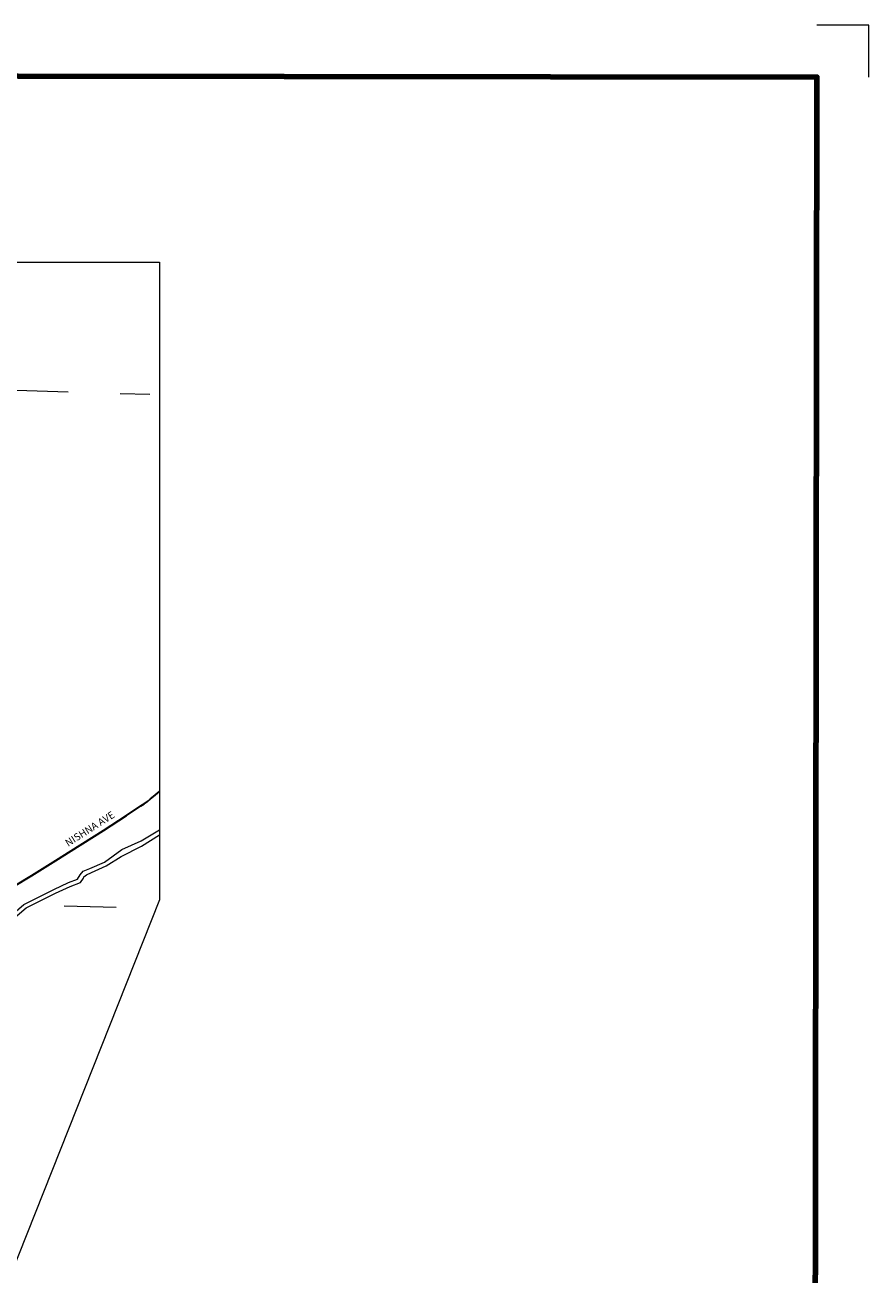
# Model space of a CAD drawing. Extents: x 93.02 to 97.84, y 112.4 to 117.22.
# Drawn here: x 96.22 to 97.84, y 114.81 to 117.22 of the extents above; entities that cross this region are included whole.
import ezdxf

# ---------------------------------------------------------------- set-up
doc = ezdxf.new("R2010")
doc.units = ezdxf.units.MI
doc.header["$MEASUREMENT"] = 0
doc.linetypes.add('DOT', pattern=[0.025, 0.005, -0.02])
for name, color, linetype, lineweight in [('tdCiHydroRiver', 162, 'Continuous', 13), ('tdCiMapFrame', 7, 'Continuous', 0), ('tdCiMapPltShpe', 31, 'Continuous', 13), ('tdCiSecCL', 241, 'Continuous', 30), ('tdCiSecText', 241, 'Continuous', 0), ('tdCiSectLine', 7, 'DOT', 13)]:
    doc.layers.add(name, color=color, linetype=linetype, lineweight=lineweight)
doc.styles.add('Style-GEOMETRICFUTURA_211_L_L', font='GEOMETRICFUTURA_211_L_L.shx')

# ---------------------------------------------------------------- blocks, each defined once
blk = doc.blocks.new('FR2323')
at = {"layer": 'tdCiMapFrame', "color": 1, "linetype": 'Continuous', "lineweight": 13, "ltscale": 0.05}
blk.add_lwpolyline([(0.1004, 4.6188), (0.1004, 4.7192), (0, 4.7192)], dxfattribs=at)
at = {"layer": 'tdCiMapFrame', "color": 40, "linetype": 'Continuous', "lineweight": 200, "ltscale": 0.05}
blk.add_lwpolyline([(-4.6188, 4.6188), (-4.6188, 0), (0, 0), (0, 4.6188), (-4.6188, 4.6188)], dxfattribs=at)

msp = doc.modelspace()

# ---------------------------------------------------------------- linework, layer by layer
at = {"layer": 'tdCiHydroRiver', "color": 141, "linetype": 'Continuous', "lineweight": 13, "ltscale": 0.05}
for points in [[(96.1857, 115.5416), (96.1864, 115.519), (96.1872, 115.4977), (96.2164, 115.5229), (96.2739, 115.5519), (96.3021, 115.5652), (96.3197, 115.5716), (96.3246, 115.5801), (96.3304, 115.5868), (96.3437, 115.5921), (96.3715, 115.6044), (96.4051, 115.6287), (96.4425, 115.6456), (96.4775, 115.6667)], [(96.1863, 115.4871), (96.2209, 115.5162), (96.2774, 115.5447), (96.3052, 115.5578), (96.3252, 115.5651), (96.331, 115.5734), (96.3317, 115.5763), (96.3368, 115.5802), (96.3464, 115.5845), (96.3752, 115.5973), (96.4041, 115.6155), (96.443, 115.6351), (96.4775, 115.6572)]]:
    msp.add_lwpolyline(points, dxfattribs=at)
at = {"layer": 'tdCiMapPltShpe', "color": 162, "linetype": 'Continuous', "lineweight": 13, "ltscale": 0.05}
msp.add_lwpolyline([(94.1114, 116.761), (96.4775, 116.761), (96.4775, 115.5319), (96.1571, 114.7255)], dxfattribs=at)
at = {"layer": 'tdCiSecCL', "color": 241, "linetype": 'Continuous', "lineweight": 30, "ltscale": 0.05}
msp.add_lwpolyline([(96.1977, 115.5584), (96.2317, 115.5787), (96.278, 115.6078), (96.3076, 115.6263), (96.37, 115.6655), (96.4144, 115.6941), (96.442, 115.7131), (96.4484, 115.7171), (96.4546, 115.7216), (96.4605, 115.7263), (96.4662, 115.7313), (96.4775, 115.7404)], dxfattribs=at)
at = {"layer": 'tdCiSectLine', "color": 7, "linetype": 'DOT', "lineweight": 13, "ltscale": 0.05}
msp.add_line((96.0943, 115.5254), (96.409, 115.5174), dxfattribs=at)
msp.add_lwpolyline([(95.0025, 116.5506), (96.4592, 116.5064)], dxfattribs=at)

# ---------------------------------------------------------------- block references
at = {"layer": 'tdCiMapFrame', "color": 1, "linetype": 'Continuous', "lineweight": 13, "ltscale": 0.05, "xscale": 1.000000721690526, "yscale": 1.000000721690526, "zscale": 1.000000721690526, "rotation": 359.9311644159563}
msp.add_blockref('FR2323', (97.7389, 112.4992), dxfattribs=at)

# ---------------------------------------------------------------- texts
at = {"layer": 'tdCiSecText', "color": 241, "linetype": 'Continuous', "lineweight": 0, "style": 'Style-GEOMETRICFUTURA_211_L_L'}
msp.add_text('NISHNA AVE', height=0.014, rotation=32.4487, dxfattribs=at).set_placement((96.3015, 115.6339))

doc.saveas('drawing.dxf')
